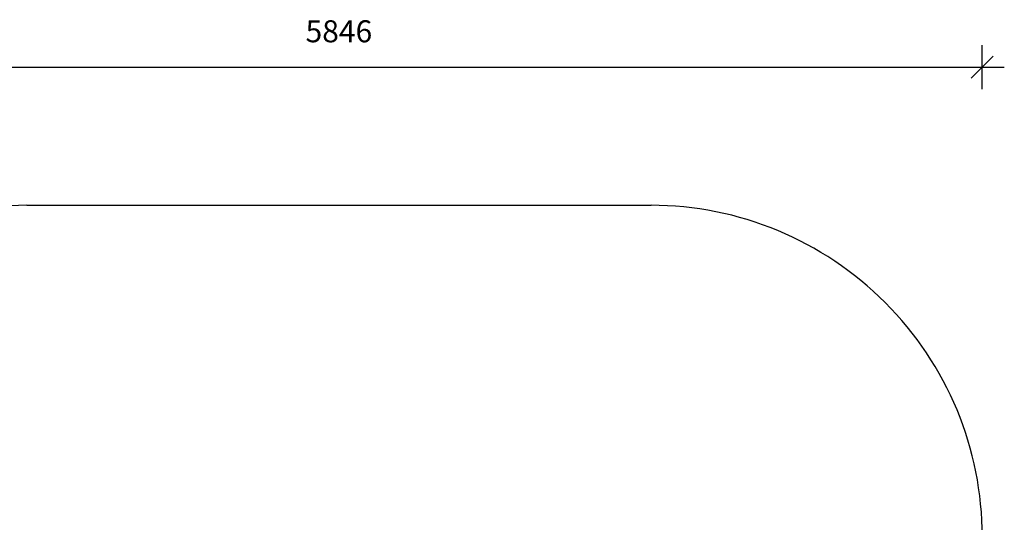
# Model space of a CAD drawing. Units: millimetres. Extents: x 1449 to 8186, y -2200 to 2971.
# Drawn here: x 3713 to 8186, y 689 to 2971 of the extents above; entities that cross this region are included whole.
import ezdxf

# ---------------------------------------------------------------- set-up
doc = ezdxf.new("R2010")
doc.units = ezdxf.units.MM
doc.header["$PDSIZE"] = -1
doc.layers.add('SAFETY_AREA', color=3, linetype='Continuous')
doc.layers.add('TIPTAP_DIM', color=9, linetype='Continuous')
doc.dimstyles.new('000000002E6C9198', dxfattribs={"dimscale": 100, "dimtxt": 1, "dimasz": 1, "dimexe": 1, "dimexo": 1, "dimgap": 1, "dimtad": 1, "dimdec": 0, "dimtxsty": 'Standard', "dimblk": 'OBLIQUE', "dimcen": 2.5, "dimdle": 1, "dimadec": 0, "dimazin": 0, "dimtfac": 1, "dimtdec": 0, "dimtmove": 0, "dimatfit": 3, "dimldrblk": 'OBLIQUE', "dimfxl": 1, "dimfxlon": 1, "dimarcsym": 0})

# ---------------------------------------------------------------- blocks, each defined once
blk = doc.blocks.new('_Oblique')
at = {"color": 0, "linetype": 'ByBlock', "lineweight": -2}
blk.add_line((-0.5, -0.5), (0.5, 0.5), dxfattribs=at)
blk = doc.blocks.new('*D6')
at = {"layer": 'Defpoints', "color": 0, "transparency": 16777216}
for p in [(8086.4, 2755.6), (2240.5, 14.5), (8086.4, 14.5)]:
    blk.add_point(p, dxfattribs=at)
at = {"layer": 'TIPTAP_DIM', "color": 0, "linetype": 'ByBlock', "lineweight": -2, "transparency": 16777216}
for p, q in [((2240.5, 2655.6), (2240.5, 2855.6)), ((8086.4, 2655.6), (8086.4, 2855.6)), ((2140.5, 2755.6), (8186.4, 2755.6))]:
    blk.add_line(p, q, dxfattribs=at)
at = {"layer": 'TIPTAP_DIM', "color": 0, "lineweight": -2, "transparency": 16777216, "xscale": 100, "yscale": 100, "zscale": 100, "rotation": 180}
blk.add_blockref('_Oblique', (2240.5, 2755.6), dxfattribs=at)
at = {"layer": 'TIPTAP_DIM', "color": 0, "lineweight": -2, "transparency": 16777216, "xscale": 100, "yscale": 100, "zscale": 100}
blk.add_blockref('_Oblique', (8086.4, 2755.6), dxfattribs=at)
at = {"layer": 'TIPTAP_DIM', "color": 0, "transparency": 16777216, "insert": (5163.5, 2905.6), "char_height": 100, "attachment_point": 5}
blk.add_mtext('5846', dxfattribs=at)
blk = doc.blocks.new('*D7')
at = {"layer": 'Defpoints', "color": 0, "transparency": 16777216}
for p in [(5163.5, 2128.5), (1664.6, -2099.6), (5163.5, -2099.6)]:
    blk.add_point(p, dxfattribs=at)
at = {"layer": 'TIPTAP_DIM', "color": 0, "linetype": 'ByBlock', "lineweight": -2, "transparency": 16777216}
for p, q in [((1664.6, 2228.5), (1664.6, -2199.6)), ((1764.6, 2128.5), (1564.6, 2128.5)), ((1764.6, -2099.6), (1564.6, -2099.6))]:
    blk.add_line(p, q, dxfattribs=at)
at = {"layer": 'TIPTAP_DIM', "color": 0, "lineweight": -2, "transparency": 16777216, "xscale": 100, "yscale": 100, "zscale": 100}
for p, rotation in [((1664.6, 2128.5), 90), ((1664.6, -2099.6), 270)]:
    blk.add_blockref('_Oblique', p, dxfattribs=dict(at, rotation=rotation))
at = {"layer": 'TIPTAP_DIM', "color": 0, "transparency": 16777216, "insert": (1514.6, 14.5), "char_height": 100, "attachment_point": 5, "rotation": 90}
blk.add_mtext('4228', dxfattribs=at)
blk = doc.blocks.new('RS002_top')
at = {"layer": 'SAFETY_AREA', "linetype": 'Continuous'}
blk.add_line((-1416.3, 2125), (1419.7, 2125), dxfattribs=at)
for centre, start, end in [((-1416.3, 625), 90, 135.135), ((1419.7, 625), 44.865, 90), ((1424.7, 620), 0, 45.135)]:
    blk.add_arc(centre, 1500, start, end, dxfattribs=at)

msp = doc.modelspace()

# ---------------------------------------------------------------- block references
msp.add_blockref('RS002_top', (5161.7, 3.5))

# ---------------------------------------------------------------- dimensions: what is measured, and where the dimension line sits
at = {"layer": 'TIPTAP_DIM'}
dim = msp.add_linear_dim(base=(8086.4, 2755.6), p1=(2240.5, 14.5), p2=(8086.4, 14.5), dimstyle='000000002E6C9198', dxfattribs=at)
dim.commit()
dim.dimension.update_dxf_attribs({"geometry": '*D6', "text_midpoint": (5163.5, 2905.6)})
dim = msp.add_linear_dim(base=(1664.6, -2099.6), p1=(5163.5, 2128.5), p2=(5163.5, -2099.6), angle=90, dimstyle='000000002E6C9198', dxfattribs=at)
dim.commit()
dim.dimension.update_dxf_attribs({"geometry": '*D7', "text_midpoint": (1514.6, 14.5)})

doc.saveas('drawing.dxf')
